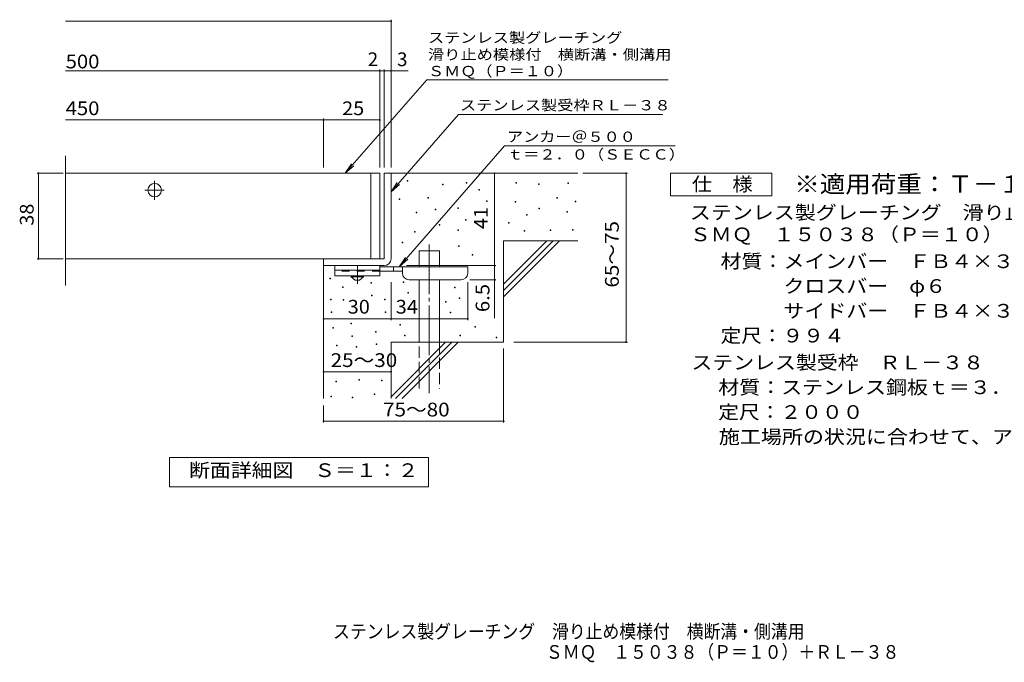
# Model space of a CAD drawing. Units: millimetres. Extents: x -1547 to 1748, y -1381 to 1281.
# Drawn here: x -1547 to 639, y -1381 to 46 of the extents above; entities that cross this region are included whole.
import ezdxf

# ---------------------------------------------------------------- set-up
doc = ezdxf.new("R2010")
doc.units = ezdxf.units.MM
doc.header["$LTSCALE"] = 10
for name, pattern in [('JWW_CENTER1', [6.773333, 4.233333, -0.846667, 0.846667, -0.846667]), ('JWW_CENTER2', [13.546667, 11.006667, -0.846667, 0.846667, -0.846667]), ('JWW_DASHED2', [3.386667, 1.693333, -1.693333]), ('JWW_DASHED3', [3.386667, 2.54, -0.846667])]:
    doc.linetypes.add(name, pattern=pattern)
for name, color, linetype in [('D-0', 7, 'Continuous'), ('D-1', 7, 'Continuous'), ('D-2', 7, 'Continuous'), ('D-4', 7, 'Continuous'), ('D-5', 7, 'Continuous'), ('D-6', 7, 'Continuous'), ('D-9', 7, 'Continuous'), ('F-5ﾚｲﾔ', 7, 'Continuous')]:
    doc.layers.add(name, color=color, linetype=linetype)
doc.styles.add('ＭＳ ゴシック', font='txt', dxfattribs={"height": 1})

msp = doc.modelspace()

# ---------------------------------------------------------------- linework, layer by layer
at = {"layer": 'D-0', "color": 7, "linetype": 'Continuous', "lineweight": 9}
for p, q in [((-686.6, -313), (-686.6, -311.5)), ((-686.6, -311.5), (-685.1, -311.5)), ((-685.1, -313), (-686.6, -313)), ((-685.1, -311.5), (-685.1, -313)), ((-608.2, -321.1), (-608.2, -319.6)), ((-608.2, -319.6), (-606.7, -319.6)), ((-606.7, -321.1), (-608.2, -321.1)), ((-606.7, -319.6), (-606.7, -321.1)), ((-555.6, -317), (-555.6, -315.5)), ((-555.6, -315.5), (-554.1, -315.5)), ((-554.1, -317), (-555.6, -317)), ((-554.1, -315.5), (-554.1, -317)), ((-445.4, -317.5), (-445.4, -316)), ((-445.4, -316), (-443.9, -316)), ((-443.9, -317.5), (-445.4, -317.5)), ((-443.9, -316), (-443.9, -317.5)), ((-394.7, -320.2), (-394.7, -318.7)), ((-394.7, -318.7), (-393.2, -318.7)), ((-393.2, -320.2), (-394.7, -320.2)), ((-393.2, -318.7), (-393.2, -320.2)), ((-329.7, -318.2), (-329.7, -316.7)), ((-329.7, -316.7), (-328.2, -316.7)), ((-328.2, -318.2), (-329.7, -318.2)), ((-328.2, -316.7), (-328.2, -318.2)), ((-641, -350.6), (-641, -349.1)), ((-641, -349.1), (-639.5, -349.1)), ((-639.5, -349.1), (-639.5, -350.6)), ((-527.5, -332.5), (-527.5, -331)), ((-527.5, -331), (-526, -331)), ((-526, -332.5), (-527.5, -332.5)), ((-526, -331), (-526, -332.5)), ((-354, -350.7), (-354, -349.2)), ((-354, -349.2), (-352.5, -349.2)), ((-352.5, -349.2), (-352.5, -350.7)), ((-704.6, -353.3), (-704.6, -351.8)), ((-704.6, -351.8), (-703.1, -351.8)), ((-703.1, -353.3), (-704.6, -353.3)), ((-703.1, -351.8), (-703.1, -353.3)), ((-639.5, -350.6), (-641, -350.6)), ((-510.7, -358), (-510.7, -356.5)), ((-510.7, -356.5), (-509.2, -356.5)), ((-509.2, -358), (-510.7, -358)), ((-509.2, -356.5), (-509.2, -358)), ((-446.8, -359.5), (-446.8, -358)), ((-446.8, -358), (-445.3, -358)), ((-445.3, -359.5), (-446.8, -359.5)), ((-445.3, -358), (-445.3, -359.5)), ((-352.5, -350.7), (-354, -350.7)), ((-313.5, -358.4), (-313.5, -356.9)), ((-313.5, -356.9), (-312, -356.9)), ((-312, -358.4), (-313.5, -358.4)), ((-312, -356.9), (-312, -358.4)), ((-666.7, -383.1), (-666.7, -381.6)), ((-666.7, -381.6), (-665.2, -381.6)), ((-665.2, -383.1), (-666.7, -383.1)), ((-665.2, -381.6), (-665.2, -383.1)), ((-624.1, -376.1), (-624.1, -374.6)), ((-624.1, -374.6), (-622.6, -374.6)), ((-622.6, -376.1), (-624.1, -376.1)), ((-622.6, -374.6), (-622.6, -376.1)), ((-573.7, -373.7), (-573.7, -372.2)), ((-573.7, -372.2), (-572.2, -372.2)), ((-572.2, -373.7), (-573.7, -373.7)), ((-572.2, -372.2), (-572.2, -373.7)), ((-421.7, -388.6), (-421.7, -387.1)), ((-421.7, -387.1), (-420.2, -387.1)), ((-420.2, -388.6), (-421.7, -388.6)), ((-420.2, -387.1), (-420.2, -388.6)), ((-394, -374.4), (-394, -372.9)), ((-394, -372.9), (-392.5, -372.9)), ((-392.5, -374.4), (-394, -374.4)), ((-392.5, -372.9), (-392.5, -374.4)), ((-331.7, -381.8), (-331.7, -380.3)), ((-331.7, -380.3), (-330.2, -380.3)), ((-330.2, -381.8), (-331.7, -381.8)), ((-330.2, -380.3), (-330.2, -381.8)), ((-615.3, -410.8), (-615.3, -409.3)), ((-615.3, -409.3), (-613.8, -409.3)), ((-613.8, -410.8), (-615.3, -410.8)), ((-613.8, -409.3), (-613.8, -410.8)), ((-556.8, -399.2), (-556.8, -397.7)), ((-556.8, -397.7), (-555.3, -397.7)), ((-555.3, -399.2), (-556.8, -399.2)), ((-555.3, -397.7), (-555.3, -399.2)), ((-461.5, -405.7), (-461.5, -404.2)), ((-461.5, -404.2), (-460, -404.2)), ((-460, -405.7), (-461.5, -405.7)), ((-460, -404.2), (-460, -405.7)), ((-670.1, -425.7), (-670.1, -424.2)), ((-670.1, -424.2), (-668.6, -424.2)), ((-668.6, -425.7), (-670.1, -425.7)), ((-668.6, -424.2), (-668.6, -425.7)), ((-574, -422.3), (-574, -420.8)), ((-574, -420.8), (-572.5, -420.8)), ((-572.5, -422.3), (-574, -422.3)), ((-572.5, -420.8), (-572.5, -422.3)), ((-426.5, -423.8), (-426.5, -422.3)), ((-426.5, -422.3), (-425, -422.3)), ((-425, -423.8), (-426.5, -423.8)), ((-425, -422.3), (-425, -423.8)), ((-368.9, -422.4), (-368.9, -420.9)), ((-368.9, -420.9), (-367.4, -420.9)), ((-367.4, -422.4), (-368.9, -422.4)), ((-367.4, -420.9), (-367.4, -422.4)), ((-319.5, -421.7), (-319.5, -420.2)), ((-319.5, -420.2), (-318, -420.2)), ((-318, -421.7), (-319.5, -421.7)), ((-318, -420.2), (-318, -421.7)), ((-697.4, -449.4), (-697.4, -447.9)), ((-697.4, -447.9), (-695.9, -447.9)), ((-695.9, -449.4), (-697.4, -449.4)), ((-695.9, -447.9), (-695.9, -449.4)), ((-572.9, -457.7), (-572.9, -456.2)), ((-572.9, -456.2), (-571.4, -456.2)), ((-571.4, -457.7), (-572.9, -457.7)), ((-571.4, -456.2), (-571.4, -457.7)), ((-542.3, -477.3), (-542.3, -475.8)), ((-542.3, -475.8), (-540.8, -475.8)), ((-540.8, -477.3), (-542.3, -477.3)), ((-540.8, -475.8), (-540.8, -477.3)), ((-858.6, -529.7), (-858.6, -528.2)), ((-858.6, -528.2), (-857.1, -528.2)), ((-857.1, -529.7), (-858.6, -529.7)), ((-857.1, -528.2), (-857.1, -529.7)), ((-767.3, -539.5), (-767.3, -538)), ((-767.3, -538), (-765.8, -538)), ((-765.8, -539.5), (-767.3, -539.5)), ((-765.8, -538), (-765.8, -539.5)), ((-695.2, -537.5), (-695.2, -536)), ((-695.2, -536), (-693.7, -536)), ((-693.7, -537.5), (-695.2, -537.5)), ((-693.7, -536), (-693.7, -537.5)), ((-830.3, -548.9), (-830.3, -547.4)), ((-830.3, -547.4), (-828.8, -547.4)), ((-828.8, -548.9), (-830.3, -548.9)), ((-828.8, -547.4), (-828.8, -548.9)), ((-765.7, -567.6), (-765.7, -566.1)), ((-765.7, -566.1), (-764.2, -566.1)), ((-764.2, -567.6), (-765.7, -567.6)), ((-764.2, -566.1), (-764.2, -567.6)), ((-684.9, -561.3), (-684.9, -559.8)), ((-684.9, -559.8), (-683.4, -559.8)), ((-683.4, -561.3), (-684.9, -561.3)), ((-683.4, -559.8), (-683.4, -561.3)), ((-581.5, -549.3), (-581.5, -547.8)), ((-581.5, -547.8), (-580, -547.8)), ((-580, -549.3), (-581.5, -549.3)), ((-580, -547.8), (-580, -549.3)), ((-856.8, -576.3), (-856.8, -574.8)), ((-856.8, -574.8), (-855.3, -574.8)), ((-855.3, -576.3), (-856.8, -576.3)), ((-855.3, -574.8), (-855.3, -576.3)), ((-828.7, -577), (-828.7, -575.5)), ((-828.7, -575.5), (-827.2, -575.5)), ((-827.2, -577), (-828.7, -577)), ((-827.2, -575.5), (-827.2, -577)), ((-737.2, -576), (-737.2, -574.5)), ((-737.2, -574.5), (-735.7, -574.5)), ((-735.7, -576), (-737.2, -576)), ((-735.7, -574.5), (-735.7, -576)), ((-601.2, -581.4), (-601.2, -579.9)), ((-601.2, -579.9), (-599.7, -579.9)), ((-599.7, -581.4), (-601.2, -581.4)), ((-599.7, -579.9), (-599.7, -581.4)), ((-571.2, -573.1), (-571.2, -571.6)), ((-571.2, -571.6), (-569.7, -571.6)), ((-569.7, -573.1), (-571.2, -573.1)), ((-569.7, -571.6), (-569.7, -573.1)), ((-855.2, -604.3), (-855.2, -602.8)), ((-855.2, -602.8), (-853.7, -602.8)), ((-853.7, -604.3), (-855.2, -604.3)), ((-853.7, -602.8), (-853.7, -604.3)), ((-735.7, -604.1), (-735.7, -602.6)), ((-735.7, -602.6), (-734.2, -602.6)), ((-734.2, -604.1), (-735.7, -604.1)), ((-734.2, -602.6), (-734.2, -604.1)), ((-590.9, -605.1), (-590.9, -603.6)), ((-590.9, -603.6), (-589.4, -603.6)), ((-589.4, -605.1), (-590.9, -605.1)), ((-589.4, -603.6), (-589.4, -605.1)), ((-811.4, -629.3), (-811.4, -627.8)), ((-811.4, -627.8), (-809.9, -627.8)), ((-809.9, -629.3), (-811.4, -629.3)), ((-809.9, -627.8), (-809.9, -629.3)), ((-702.5, -632.3), (-702.5, -630.8)), ((-702.5, -630.8), (-701, -630.8)), ((-701, -632.3), (-702.5, -632.3)), ((-701, -630.8), (-701, -632.3)), ((-851.4, -638.8), (-851.4, -637.3)), ((-851.4, -637.3), (-849.9, -637.3)), ((-849.9, -638.8), (-851.4, -638.8)), ((-849.9, -637.3), (-849.9, -638.8)), ((-809.8, -657.3), (-809.8, -655.8)), ((-809.8, -655.8), (-808.3, -655.8)), ((-808.3, -655.8), (-808.3, -657.3)), ((-757, -647.7), (-757, -646.2)), ((-757, -646.2), (-755.5, -646.2)), ((-755.5, -647.7), (-757, -647.7)), ((-755.5, -646.2), (-755.5, -647.7)), ((-692.2, -656.1), (-692.2, -654.6)), ((-692.2, -654.6), (-690.7, -654.6)), ((-690.7, -654.6), (-690.7, -656.1)), ((-569.3, -656.4), (-569.3, -654.9)), ((-569.3, -654.9), (-567.8, -654.9)), ((-567.8, -654.9), (-567.8, -656.4)), ((-536.2, -636.6), (-536.2, -635.1)), ((-536.2, -635.1), (-534.7, -635.1)), ((-534.7, -636.6), (-536.2, -636.6)), ((-534.7, -635.1), (-534.7, -636.6)), ((-843.7, -678), (-843.7, -676.5)), ((-843.7, -676.5), (-842.2, -676.5)), ((-842.2, -676.5), (-842.2, -678)), ((-808.3, -657.3), (-809.8, -657.3)), ((-755.4, -675.7), (-755.4, -674.2)), ((-755.4, -674.2), (-753.9, -674.2)), ((-753.9, -675.7), (-755.4, -675.7)), ((-753.9, -674.2), (-753.9, -675.7)), ((-690.7, -656.1), (-692.2, -656.1)), ((-567.8, -656.4), (-569.3, -656.4)), ((-488.9, -660.4), (-488.9, -658.9)), ((-488.9, -658.9), (-487.4, -658.9)), ((-487.4, -660.4), (-488.9, -660.4)), ((-487.4, -658.9), (-487.4, -660.4)), ((-842.2, -678), (-843.7, -678)), ((-799.6, -681.1), (-799.6, -679.6)), ((-799.6, -679.6), (-798.1, -679.6)), ((-798.1, -681.1), (-799.6, -681.1)), ((-798.1, -679.6), (-798.1, -681.1)), ((-845.3, -758), (-845.3, -756.5)), ((-845.3, -756.5), (-843.8, -756.5)), ((-843.8, -758), (-845.3, -758)), ((-843.8, -756.5), (-843.8, -758)), ((-793.6, -754.2), (-793.6, -752.7)), ((-793.6, -752.7), (-792.1, -752.7)), ((-792.1, -754.2), (-793.6, -754.2)), ((-792.1, -752.7), (-792.1, -754.2)), ((-743.7, -756.1), (-743.7, -754.6)), ((-743.7, -754.6), (-742.2, -754.6)), ((-742.2, -756.1), (-743.7, -756.1)), ((-742.2, -754.6), (-742.2, -756.1)), ((-759.9, -786.5), (-759.9, -785)), ((-759.9, -785), (-758.4, -785)), ((-758.4, -786.5), (-759.9, -786.5)), ((-758.4, -785), (-758.4, -786.5)), ((-856, -791.5), (-856, -790)), ((-856, -790), (-854.5, -790)), ((-854.5, -791.5), (-856, -791.5)), ((-854.5, -790), (-854.5, -791.5)), ((-808.8, -793.8), (-808.8, -792.3)), ((-808.8, -792.3), (-807.3, -792.3)), ((-807.3, -793.8), (-808.8, -793.8)), ((-807.3, -792.3), (-807.3, -793.8))]:
    msp.add_line(p, q, dxfattribs=at)
at = {"layer": 'D-1', "color": 2, "linetype": 'Continuous', "lineweight": 9}
for p, q in [((-737.3, -295.3), (-737.3, -485.3)), ((-737.3, -295.3), (-722.3, -295.3)), ((-722.3, -485.3), (-722.3, -295.3)), ((-872.3, -485.3), (-737.3, -485.3)), ((-872.3, -500.3), (-872.3, -485.3)), ((-872.3, -500.3), (-737.3, -500.3))]:
    msp.add_line(p, q, dxfattribs=at)
msp.add_arc((-737.3, -485.3), 15, 270, 0, dxfattribs=at)
at = {"layer": 'D-2', "color": 3, "linetype": 'Continuous', "lineweight": 9}
for p, q in [((-1444.9, -544.1), (-1444.9, -256.6)), ((-747.3, -295.3), (-1444.9, -295.3)), ((-767.3, -295.3), (-767.3, -485.3)), ((-747.3, -295.3), (-747.3, -485.3)), ((-1444.9, -485.3), (-747.3, -485.3))]:
    msp.add_line(p, q, dxfattribs=at)
at = {"layer": 'D-2', "color": 3, "linetype": 'JWW_CENTER1', "lineweight": 9}
for p, q in [((-1247.3, -354.3), (-1247.3, -311.3)), ((-1268.8, -332.8), (-1225.7, -332.8))]:
    msp.add_line(p, q, dxfattribs=at)
at = {"layer": 'D-2', "color": 3, "linetype": 'Continuous', "lineweight": 9}
msp.add_circle((-1247.3, -332.8), 15, dxfattribs=at)
at = {"layer": 'D-4', "color": 7, "linetype": 'Continuous', "lineweight": 9}
for p, q in [((-722.3, -282.4), (-722.3, 45.5)), ((-1444.9, 42.5), (-722.3, 42.5)), ((-747.3, -282.4), (-747.3, -65.1)), ((-737.3, -282.4), (-737.3, -65.1)), ((-1444.9, -68.1), (-747.3, -68.1)), ((-747.3, -68.1), (-742.3, -68.1)), ((-742.3, -68.1), (-684.6, -68.1)), ((-872.3, -282.4), (-872.3, -173.9)), ((-1444.9, -176.9), (-872.3, -176.9)), ((-872.3, -176.9), (-747.3, -176.9)), ((-1450.3, -295.3), (-1508.3, -295.3)), ((-1505.3, -485.3), (-1505.3, -295.3)), ((-492.3, -500.3), (-492.3, -295.3)), ((-296.2, -295.3), (-197.6, -295.3)), ((-200.6, -670.3), (-200.6, -295.3)), ((-1450.3, -485.3), (-1508.3, -485.3)), ((-688.2, -500.3), (-489.3, -500.3)), ((-492.3, -500.3), (-492.3, -617.1)), ((-722.2, -621.4), (-722.2, -536.8)), ((-552.2, -621.4), (-552.2, -536.8)), ((-489.3, -531.8), (-547.2, -531.8)), ((-872.2, -618.4), (-722.2, -618.4)), ((-722.2, -618.4), (-552.2, -618.4)), ((-450, -670.3), (-197.6, -670.3)), ((-472.3, -684.1), (-472.3, -848.6)), ((-872.3, -735.9), (-722.3, -735.9)), ((-872.3, -810.5), (-872.3, -848.6)), ((-872.3, -845.6), (-472.3, -845.6))]:
    msp.add_line(p, q, dxfattribs=at)
at = {"layer": 'D-4', "color": 7, "linetype": 'Continuous', "lineweight": 9, "const_width": 2}
for points in [[(-721.3, 42.5, 0.414214), (-722.3, 43.5, 0.414214), (-723.3, 42.5, 0.414214), (-722.3, 41.5, 0.414214)], [(-746.3, -68.1, 0.414214), (-747.3, -67.1, 0.414214), (-748.3, -68.1, 0.414214), (-747.3, -69.1, 0.414214)], [(-736.3, -68.1, 0.414214), (-737.3, -67.1, 0.414214), (-738.3, -68.1, 0.414214), (-737.3, -69.1, 0.414214)], [(-721.3, -68.1, 0.414214), (-722.3, -67.1, 0.414214), (-723.3, -68.1, 0.414214), (-722.3, -69.1, 0.414214)], [(-871.3, -176.9, 0.414214), (-872.3, -175.9, 0.414214), (-873.3, -176.9, 0.414214), (-872.3, -177.9, 0.414214)], [(-746.3, -176.9, 0.414214), (-747.3, -175.9, 0.414214), (-748.3, -176.9, 0.414214), (-747.3, -177.9, 0.414214)], [(-1504.3, -295.3, 0.414214), (-1505.3, -294.3, 0.414214), (-1506.3, -295.3, 0.414214), (-1505.3, -296.3, 0.414214)], [(-491.3, -295.3, 0.414214), (-492.3, -294.3, 0.414214), (-493.3, -295.3, 0.414214), (-492.3, -296.3, 0.414214)], [(-199.6, -295.3, 0.414214), (-200.6, -294.3, 0.414214), (-201.6, -295.3, 0.414214), (-200.6, -296.3, 0.414214)], [(-1504.3, -485.3, 0.414214), (-1505.3, -484.3, 0.414214), (-1506.3, -485.3, 0.414214), (-1505.3, -486.3, 0.414214)], [(-491.3, -500.3, 0.414214), (-492.3, -499.3, 0.414214), (-493.3, -500.3, 0.414214), (-492.3, -501.3, 0.414214)], [(-491.3, -531.8, 0.414214), (-492.3, -530.8, 0.414214), (-493.3, -531.8, 0.414214), (-492.3, -532.8, 0.414214)], [(-871.2, -618.4, 0.414214), (-872.2, -617.4, 0.414214), (-873.2, -618.4, 0.414214), (-872.2, -619.4, 0.414214)], [(-721.2, -618.4, 0.414214), (-722.2, -617.4, 0.414214), (-723.2, -618.4, 0.414214), (-722.2, -619.4, 0.414214)], [(-551.2, -618.4, 0.414214), (-552.2, -617.4, 0.414214), (-553.2, -618.4, 0.414214), (-552.2, -619.4, 0.414214)], [(-199.6, -670.3, 0.414214), (-200.6, -669.3, 0.414214), (-201.6, -670.3, 0.414214), (-200.6, -671.3, 0.414214)], [(-871.3, -735.9, 0.414214), (-872.3, -734.9, 0.414214), (-873.3, -735.9, 0.414214), (-872.3, -736.9, 0.414214)], [(-721.3, -735.9, 0.414214), (-722.3, -734.9, 0.414214), (-723.3, -735.9, 0.414214), (-722.3, -736.9, 0.414214)], [(-871.3, -845.6, 0.414214), (-872.3, -844.6, 0.414214), (-873.3, -845.6, 0.414214), (-872.3, -846.6, 0.414214)], [(-471.3, -845.6, 0.414214), (-472.3, -844.6, 0.414214), (-473.3, -845.6, 0.414214), (-472.3, -846.6, 0.414214)]]:
    msp.add_lwpolyline(points, format="xyb", close=True, dxfattribs=at)
at = {"layer": 'D-5', "color": 7, "linetype": 'Continuous', "lineweight": 9}
for p, q in [((-642.7, -87.6), (-823.9, -295.3)), ((-642.7, -87.6), (-107.3, -87.6)), ((-572.4, -164.6), (-722.3, -336.8)), ((-572.4, -164.6), (-119.1, -164.6)), ((-704.1, -502.8), (-470.6, -234.5)), ((-91.7, -234.5), (-470.6, -234.5)), ((-823.9, -295.3), (-810.1, -274.5)), ((-823.9, -295.3), (-805.1, -278.8)), ((-101.9, -345.3), (-101.9, -295.3)), ((-101.9, -295.3), (123.1, -295.3)), ((123.1, -295.3), (123.1, -345.3)), ((-722.3, -336.8), (-708.4, -315.9)), ((-722.3, -336.8), (-703.5, -320.2)), ((123.1, -345.3), (-101.9, -345.3)), ((-704.1, -502.8), (-690.3, -482)), ((-704.1, -502.8), (-685.4, -486.3)), ((-1214.2, -991.3), (-1214.2, -926.3)), ((-1214.2, -926.3), (-639.2, -926.3)), ((-639.2, -926.3), (-639.2, -991.3)), ((-639.2, -991.3), (-1214.2, -991.3))]:
    msp.add_line(p, q, dxfattribs=at)
at = {"layer": 'D-6', "color": 6, "linetype": 'Continuous', "lineweight": 9}
for p, q in [((-722.3, -295.3), (-307.3, -295.3)), ((-472.3, -541.3), (-376.2, -445.3)), ((-472.3, -445.3), (-307.3, -445.3)), ((-472.3, -555.5), (-362.1, -445.3)), ((-472.3, -445.3), (-472.3, -670.3)), ((-472.3, -569.6), (-348, -445.3)), ((-660, -467.8), (-615, -467.8)), ((-660, -502.8), (-660, -467.8)), ((-615, -502.8), (-615, -467.8)), ((-872.3, -500.3), (-872.3, -795.3)), ((-660, -670.3), (-660, -531.8)), ((-615, -670.3), (-615, -531.8)), ((-722.3, -670.3), (-722.3, -795.3)), ((-722.3, -670.3), (-472.3, -670.3)), ((-722.3, -791.3), (-601.2, -670.3)), ((-712.1, -795.3), (-587.1, -670.3)), ((-698, -795.3), (-573, -670.3))]:
    msp.add_line(p, q, dxfattribs=at)
at = {"layer": 'D-6', "color": 6, "linetype": 'JWW_CENTER2', "lineweight": 9}
msp.add_line((-637.5, -453.2), (-637.5, -783.7), dxfattribs=at)
at = {"layer": 'D-6', "color": 6, "linetype": 'JWW_DASHED3', "lineweight": 9}
for p, q in [((-660, -772.8), (-660, -670.3)), ((-615, -670.3), (-615, -772.8))]:
    msp.add_line(p, q, dxfattribs=at)
at = {"layer": 'D-9', "color": 3, "linetype": 'Continuous', "lineweight": 9}
for p, q in [((-847.2, -500.3), (-847.2, -522.8)), ((-747.2, -500.3), (-847.2, -500.3)), ((-747.2, -500.3), (-747.2, -522.8)), ((-747.2, -510.3), (-847.2, -510.3)), ((-747.2, -522.8), (-847.2, -522.8))]:
    msp.add_line(p, q, dxfattribs=at)
at = {"layer": 'D-9', "color": 4, "linetype": 'JWW_CENTER1', "lineweight": 9}
msp.add_line((-797.2, -540.6), (-797.2, -500.3), dxfattribs=at)
at = {"layer": 'D-9', "color": 4, "linetype": 'Continuous', "lineweight": 9}
for p, q in [((-552.2, -502.8), (-747.2, -502.8)), ((-717.2, -512.8), (-717.2, -502.8)), ((-697.2, -516.8), (-697.2, -502.8)), ((-552.2, -516.8), (-552.2, -502.8)), ((-697.2, -512.8), (-747.2, -512.8)), ((-682.2, -531.8), (-567.2, -531.8))]:
    msp.add_line(p, q, dxfattribs=at)
at = {"layer": 'D-9', "color": 3, "linetype": 'JWW_DASHED2', "lineweight": 9}
msp.add_line((-747.2, -512.8), (-847.2, -512.8), dxfattribs=at)
at = {"layer": 'D-9', "color": 2, "linetype": 'Continuous', "lineweight": 9}
for p, q in [((-811, -525.3), (-811, -522.8)), ((-783.5, -525.3), (-783.5, -522.8)), ((-811, -525.3), (-802.2, -532.8)), ((-811, -525.3), (-783.5, -525.3)), ((-802.2, -532.8), (-792.2, -532.8)), ((-792.2, -532.8), (-783.5, -525.3))]:
    msp.add_line(p, q, dxfattribs=at)
at = {"layer": 'D-9', "color": 4, "linetype": 'Continuous', "lineweight": 9}
for centre, start, end in [((-682.2, -516.8), 180, 270), ((-567.2, -516.8), 270, 0)]:
    msp.add_arc(centre, 15, start, end, dxfattribs=at)

# ---------------------------------------------------------------- texts
at = {"layer": 'D-4', "color": 2, "linetype": 'Continuous', "lineweight": 9, "style": 'ＭＳ ゴシック'}
for s, width, p in [('500', 1.083333, (-1444.9, -62.5)), ('450', 1.083333, (-1444.9, -166.3)), ('25', 1.0625, (-831, -166.3)), ('30', 1.0625, (-818.5, -606.8)), ('34', 1.0625, (-711.9, -606.8)), ('25～30', 1.104167, (-856.5, -725.3))]:
    msp.add_text(s, height=30.48, dxfattribs=dict(at, width=width)).set_placement(p)
for s, p in [('2', (-774.1, -57.5)), ('3', (-709, -57.5))]:
    msp.add_text(s, height=30.5, dxfattribs=at).set_placement(p)
for s, rotation, width, p in [('38', 90, 1.0625, (-1516, -411.6)), ('65～75', 90, 1.104167, (-216.7, -549.1)), ('6.5', 90, 1.083333, (-503.9, -603.5)), ('75～80', 0.0002, 1.104167, (-740.1, -835))]:
    msp.add_text(s, height=30.48, rotation=rotation, dxfattribs=dict(at, width=width)).set_placement(p)
at = {"layer": 'D-4', "color": 2, "linetype": 'Continuous', "lineweight": 211, "style": 'ＭＳ ゴシック', "width": 1.0625}
msp.add_text('41', height=30.48, rotation=90, dxfattribs=at).set_placement((-507.9, -419.1))
at = {"layer": 'D-5', "color": 7, "linetype": 'Continuous', "lineweight": 9, "style": 'ＭＳ ゴシック'}
for s, width, p in [('ステンレス製グレーチング', 1.152778, (-640.3, -5.8)), ('滑り止め模様付\u3000横断溝・側溝用', 1.155556, (-640.3, -43.2)), ('ＳＭＱ（Ｐ＝１０）', 1.148148, (-640.3, -79.9)), ('アンカー＠５００', 1.145833, (-464.7, -225.6)), ('ｔ＝２．０（ＳＥＣＣ）', 1.151515, (-464.7, -264.9))]:
    msp.add_text(s, height=22.86, dxfattribs=dict(at, width=width)).set_placement(p)
at = {"layer": 'D-5', "color": 7, "linetype": 'Continuous', "lineweight": 9, "style": 'ＭＳ ゴシック', "width": 1.153846}
msp.add_text('ステンレス製受枠ＲＬ－３８', height=22.86, rotation=359.9999, dxfattribs=at).set_placement((-569.3, -155.7))
at = {"layer": 'D-5', "color": 2, "linetype": 'Continuous', "lineweight": 9, "style": 'ＭＳ ゴシック'}
for s, width, p in [('仕\u3000様', 1.083333, (-54.4, -334.7)), ('ステンレス製グレーチング\u3000滑り止め模様付\u3000横断溝・側溝用', 1.120536, (-58.8, -397.6)), ('ＳＭＱ\u3000１５０３８（Ｐ＝１０）', 1.116667, (-58.8, -446.2)), ('材質：メインバー\u3000ＦＢ４×３８（ＳＵＳ３０４）', 1.119565, (9.3, -505.8)), ('\u3000\u3000\u3000クロスバー\u3000φ６\u3000\u3000\u3000\u3000（ＳＵＳ３０４）', 1.119565, (9.3, -560.8)), ('\u3000\u3000\u3000サイドバー\u3000ＦＢ４×３８（ＳＵＳ３０４）', 1.119565, (9.3, -615.8)), ('定尺：９９４', 1.104167, (9.3, -670.8)), ('ステンレス製受枠\u3000ＲＬ－３８', 1.116071, (-55.4, -730.5)), ('材質：ステンレス鋼板ｔ＝３．０（ＳＵＳ３０４）', 1.119565, (4.3, -785.5)), ('定尺：２０００', 1.107143, (4.3, -840.5)), ('施工場所の状況に合わせて、アンカーをプライヤー等で折り曲げてご使用ください。', 1.121711, (5.6, -895.5))]:
    msp.add_text(s, height=30.48, dxfattribs=dict(at, width=width)).set_placement(p)
at = {"layer": 'D-5', "color": 3, "linetype": 'Continuous', "lineweight": 9, "style": 'ＭＳ ゴシック', "width": 1.09}
msp.add_text('※適用荷重：Ｔ－１４', height=38.1, dxfattribs=at).set_placement((173.1, -338.3))
at = {"layer": 'D-5', "color": 2, "linetype": 'Continuous', "lineweight": 9, "style": 'ＭＳ ゴシック', "width": 1.113636}
msp.add_text('断面詳細図\u3000Ｓ＝１：２', height=30.48, rotation=359.9999, dxfattribs=at).set_placement((-1170.8, -969.6))
at = {"layer": 'F-5ﾚｲﾔ', "color": 2, "linetype": 'Continuous', "lineweight": 0, "style": 'ＭＳ ゴシック'}
for s, width, p in [('ステンレス製グレーチング\u3000滑り止め模様付\u3000横断溝・側溝用', 0.899107, (-851, -1327.5)), ('ＳＭＱ\u3000１５０３８（Ｐ＝１０）＋ＲＬ－３８', 0.89881, (-378.5, -1373))]:
    msp.add_text(s, height=30.48, dxfattribs=dict(at, width=width)).set_placement(p)

doc.saveas('drawing.dxf')
